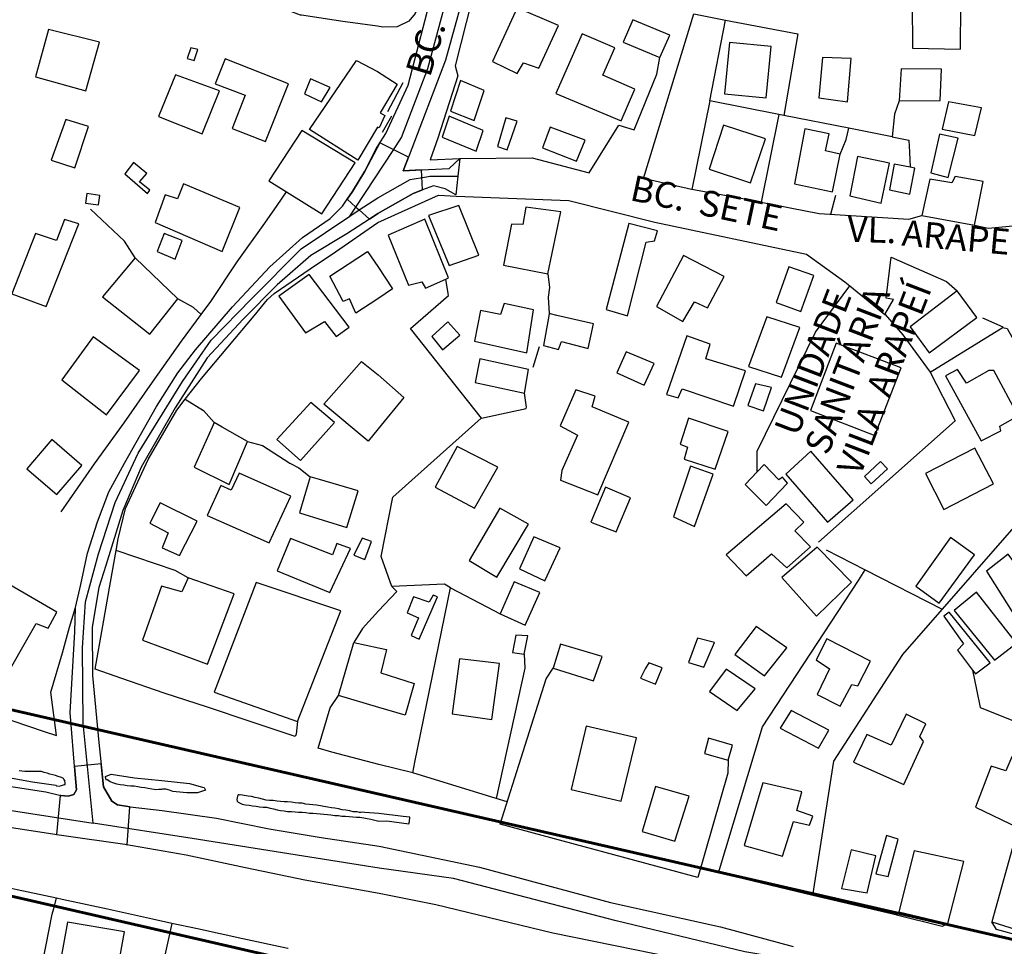
# Model space of a CAD drawing. Units: millimetres. Extents: x 175541 to 178598, y 1668686 to 1671503.
# Drawn here: x 177792 to 177887, y 1670272 to 1670361 of the extents above; entities that cross this region are included whole.
import ezdxf
from ezdxf.enums import TextEntityAlignment as Align

# ---------------------------------------------------------------- set-up
doc = ezdxf.new("R2010")
doc.units = ezdxf.units.MM
doc.header["$LTSCALE"] = 10
doc.header["$MEASUREMENT"] = 0
doc.layers.add('Traçado_Viário', color=7, linetype='Continuous', lineweight=60)
for name, color, linetype in [('V-CANAL', 140, 'Continuous'), ('V-CRUZAMENTO', 1, 'Continuous'), ('V-EDIFICACAO', 7, 'Continuous'), ('V-EDIFICACAO_IDENTIFICADA', 210, 'Continuous'), ('V-EIXO_DE_LOGRADOURO', 3, 'Continuous'), ('V-LOTE', 1, 'Continuous'), ('V-NOME_DOS_LOGRADOUROS', 7, 'Continuous'), ('V-QUADRA', 21, 'Continuous'), ('V-TESTADA', 5, 'Continuous')]:
    doc.layers.add(name, color=color, linetype=linetype)

msp = doc.modelspace()

# ---------------------------------------------------------------- linework, layer by layer
at = {"layer": 'Traçado_Viário'}
for p, q in [((177981.05, 1670250.947), (177587.889, 1670341.121)), ((177977.115, 1670233.792), (177583.801, 1670324.002))]:
    msp.add_line(p, q, dxfattribs=at)
at = {"layer": 'V-CANAL'}
for points in [[(177790.46, 1670288.06), (177792.76, 1670287.63), (177795.03, 1670287.32), (177795.1, 1670287.24), (177795.34, 1670287.22), (177795.59, 1670287.27), (177795.86, 1670287.37), (177795.92, 1670287.37), (177795.95, 1670287.57), (177795.9, 1670287.63), (177795.93, 1670287.69), (177795.82, 1670287.89), (177795.78, 1670287.97), (177795.59, 1670288.05), (177795.25, 1670288.16), (177795, 1670288.24), (177794.74, 1670288.31), (177794.45, 1670288.37), (177794.19, 1670288.48), (177793.89, 1670288.54), (177793.64, 1670288.62), (177793.38, 1670288.64), (177793.09, 1670288.64), (177792.83, 1670288.64), (177792.54, 1670288.62), (177792.28, 1670288.62), (177792.03, 1670288.65), (177791.73, 1670288.67), (177791.48, 1670288.69)], [(177800.38, 1670288.38), (177802.65, 1670288.03), (177805.31, 1670287.75), (177807.97, 1670287.47), (177809.25, 1670287.11), (177809.4, 1670287.08), (177809.52, 1670286.84), (177808.74, 1670286.57), (177808.4, 1670286.57), (177808.06, 1670286.57), (177807.72, 1670286.57), (177807.38, 1670286.61), (177807.04, 1670286.63), (177806.7, 1670286.67), (177806.37, 1670286.71), (177806.03, 1670286.84), (177805.69, 1670286.93), (177805.35, 1670286.93), (177805.28, 1670286.9), (177805.01, 1670286.88), (177804.67, 1670286.86), (177804.56, 1670286.9), (177804.33, 1670286.93), (177803.99, 1670286.99), (177803.65, 1670287.05), (177803.31, 1670287.1), (177802.97, 1670287.16), (177802.63, 1670287.2), (177802.29, 1670287.22), (177801.95, 1670287.24), (177801.61, 1670287.31), (177801.27, 1670287.35), (177800.94, 1670287.41), (177800.64, 1670287.52), (177800.3, 1670287.63), (177800.02, 1670287.82), (177799.98, 1670287.8), (177799.87, 1670287.91), (177799.85, 1670288.16), (177800.38, 1670288.38)], [(177826.33, 1670283.83), (177827.08, 1670283.84), (177829.23, 1670283.57), (177829.3, 1670283.8), (177829.31, 1670284.21), (177828.66, 1670284.28), (177826.33, 1670284.57), (177824.96, 1670284.65), (177824.73, 1670284.68), (177824.56, 1670284.66), (177824.43, 1670284.66), (177824.22, 1670284.72), (177823.84, 1670284.74), (177823.5, 1670284.81), (177823.12, 1670284.89), (177822.78, 1670284.93), (177822.4, 1670285.02), (177822.06, 1670285.08), (177821.72, 1670285.12), (177821.38, 1670285.19), (177821, 1670285.25), (177820.66, 1670285.31), (177820.28, 1670285.38), (177819.94, 1670285.4), (177819.6, 1670285.44), (177819.26, 1670285.48), (177818.88, 1670285.55), (177818.54, 1670285.57), (177818.2, 1670285.61), (177817.86, 1670285.65), (177817.48, 1670285.7), (177817.14, 1670285.7), (177816.8, 1670285.74), (177816.46, 1670285.76), (177816.08, 1670285.82), (177815.74, 1670285.82), (177815.4, 1670285.87), (177815.06, 1670285.95), (177814.68, 1670286.06), (177814.34, 1670286.12), (177814, 1670286.21), (177813.66, 1670286.25), (177813.28, 1670286.31), (177812.94, 1670286.38), (177812.9, 1670286.33), (177812.79, 1670286.38), (177812.68, 1670286.36), (177812.62, 1670286.23), (177812.55, 1670285.93), (177812.58, 1670285.76), (177812.68, 1670285.67), (177813.07, 1670285.48), (177813.41, 1670285.42), (177813.75, 1670285.38), (177814.09, 1670285.31), (177814.43, 1670285.27), (177814.76, 1670285.21), (177815.1, 1670285.19), (177815.44, 1670285.17), (177815.78, 1670285.08), (177816.12, 1670285.02), (177816.46, 1670284.93), (177816.8, 1670284.85), (177817.14, 1670284.81), (177817.48, 1670284.76), (177817.86, 1670284.76), (177818.2, 1670284.74), (177818.54, 1670284.7), (177818.88, 1670284.7), (177819.26, 1670284.66), (177819.6, 1670284.61), (177819.94, 1670284.61), (177820.28, 1670284.57), (177820.66, 1670284.53), (177821, 1670284.51), (177821.34, 1670284.47), (177821.68, 1670284.44), (177822.06, 1670284.38), (177822.4, 1670284.36), (177822.74, 1670284.32), (177823.08, 1670284.3), (177823.46, 1670284.27), (177823.8, 1670284.23), (177824.14, 1670284.21), (177824.48, 1670284.21), (177824.86, 1670284.15), (177825.2, 1670284.08), (177825.54, 1670284), (177826.33, 1670283.83)]]:
    msp.add_lwpolyline(points, dxfattribs=at)
at = {"layer": 'V-CRUZAMENTO'}
for points in [[(177824.1, 1670343.33), (177824.42, 1670343.05), (177824.42, 1670343.05), (177825.41, 1670342.16), (177825.41, 1670342.16), (177826.21, 1670342.69), (177826.21, 1670342.69), (177829.65, 1670344.64), (177830.56, 1670344.99), (177830.56, 1670344.99), (177830.457, 1670346.934), (177830.457, 1670346.934), (177830.457, 1670346.934), (177830.457, 1670346.934), (177828.69, 1670346.84), (177828.69, 1670346.84), (177829.191, 1670348.151), (177829.191, 1670348.151), (177829.191, 1670348.151), (177829.191, 1670348.151), (177826.422, 1670349.564), (177826.422, 1670349.564), (177826.422, 1670349.564), (177826.422, 1670349.564), (177824.97, 1670346.81), (177823.76, 1670344.84), (177823.26, 1670344.09), (177823.26, 1670344.09), (177824.1, 1670343.33)], [(177795.08, 1670282.54), (177795.57, 1670282.46), (177801.72, 1670281.58), (177801.95, 1670281.54), (177801.95, 1670281.54), (177802.21, 1670285.22), (177802.21, 1670285.22), (177801.02, 1670285.41), (177800.46, 1670285.76), (177799.66, 1670287.16), (177799.418, 1670289.385), (177799.418, 1670289.385), (177796.85, 1670289.11), (177796.85, 1670289.11), (177796.91, 1670288.35), (177797.02, 1670286.87), (177796.76, 1670286.42), (177796.22, 1670286.23), (177795.5, 1670286.31), (177795.46, 1670286.32), (177795.46, 1670286.32), (177795.08, 1670282.54)]]:
    msp.add_lwpolyline(points, close=True, dxfattribs=at)
at = {"layer": 'V-EDIFICACAO'}
for points in [[(177839.73, 1670362.62), (177837.33, 1670357.43), (177839.71, 1670356.26), (177840.33, 1670357.32), (177841.81, 1670356.8), (177843.71, 1670360.91), (177839.73, 1670362.62)], [(177877.99, 1670363.17), (177878.01, 1670358.72), (177882.65, 1670358.63), (177882.69, 1670362.97), (177877.99, 1670363.17)], [(177850.92, 1670361.48), (177849.97, 1670359.3), (177853.54, 1670357.81), (177854.5, 1670359.98), (177850.92, 1670361.48)], [(177794.33, 1670360.54), (177793.06, 1670355.96), (177797.94, 1670354.6), (177799.25, 1670359.31), (177794.33, 1670360.54)], [(177848, 1670356.11), (177849.19, 1670358.77), (177846.03, 1670360.11), (177843.46, 1670354.34), (177849.79, 1670351.68), (177851.12, 1670354.74), (177848, 1670356.11)], [(177808.12, 1670358.76), (177807.74, 1670357.74), (177808.42, 1670357.53), (177808.8, 1670358.59), (177808.12, 1670358.76)], [(177860.27, 1670359.27), (177859.79, 1670354.31), (177863.84, 1670353.91), (177864.31, 1670358.88), (177860.27, 1670359.27)], [(177811.43, 1670357.7), (177810.45, 1670355.28), (177813.38, 1670354.18), (177812.11, 1670350.95), (177815.33, 1670349.68), (177817.58, 1670355.28), (177811.43, 1670357.7)], [(177869.29, 1670357.83), (177868.95, 1670353.91), (177871.71, 1670353.52), (177872.06, 1670357.72), (177869.29, 1670357.83)], [(177826.2, 1670351.06), (177824.29, 1670347.87), (177819.59, 1670350.83), (177824.14, 1670357.52), (177826.18, 1670356.48), (177828.09, 1670355.24), (177826.44, 1670352.45), (177826.9, 1670352.21), (177826.35, 1670351), (177826.2, 1670351.06)], [(177806.63, 1670356.13), (177804.98, 1670352.1), (177809.22, 1670350.44), (177810.88, 1670354.6), (177806.63, 1670356.13)], [(177876.93, 1670356.71), (177876.71, 1670353.61), (177880.7, 1670353.67), (177880.82, 1670356.7), (177876.93, 1670356.71)], [(177819.7, 1670355.75), (177819.11, 1670354.3), (177820.76, 1670353.54), (177821.61, 1670354.9), (177819.7, 1670355.75)], [(177834.22, 1670355.58), (177833.25, 1670352.62), (177835.56, 1670351.71), (177836.51, 1670354.63), (177834.22, 1670355.58)], [(177881.49, 1670353.51), (177880.9, 1670350.89), (177884.06, 1670350.26), (177884.7, 1670352.94), (177881.49, 1670353.51)], [(177833.14, 1670352.14), (177832.45, 1670350.11), (177835.75, 1670348.76), (177836.43, 1670350.75), (177833.14, 1670352.14)], [(177838.63, 1670351.99), (177837.8, 1670349.21), (177838.76, 1670348.88), (177839.72, 1670351.64), (177838.63, 1670351.99)], [(177795.99, 1670351.8), (177794.59, 1670347.86), (177796.88, 1670347.14), (177798.19, 1670351.12), (177795.99, 1670351.8)], [(177842.91, 1670351.07), (177842.18, 1670349.08), (177845.46, 1670347.78), (177846.32, 1670349.82), (177842.91, 1670351.07)], [(177859.7, 1670351.25), (177858.32, 1670347.01), (177862.33, 1670345.68), (177863.76, 1670349.95), (177859.7, 1670351.25)], [(177817.38, 1670344.8), (177820.8, 1670342.68), (177824.03, 1670347.6), (177818.85, 1670350.74), (177815.67, 1670345.86)], [(177869.59, 1670348.79), (177869.95, 1670350.41), (177867.59, 1670350.9), (177866.57, 1670345.57), (177870.27, 1670344.79), (177870.99, 1670348.45), (177869.59, 1670348.79)], [(177880.64, 1670350.38), (177879.78, 1670346.64), (177881.47, 1670346.19), (177882.44, 1670350.02), (177880.64, 1670350.38)], [(177872.67, 1670348.23), (177871.95, 1670344.42), (177874.98, 1670343.71), (177875.79, 1670347.59), (177872.67, 1670348.23)], [(177802.56, 1670347.64), (177801.71, 1670346.54), (177803.923, 1670344.638), (177804.13, 1670344.97), (177803.15, 1670345.78), (177803.83, 1670346.58), (177802.56, 1670347.64)], [(177877.79, 1670347.2), (177876.24, 1670347.5), (177875.77, 1670344.99), (177877.76, 1670344.58), (177878.23, 1670347.11)], [(177882.15, 1670346.29), (177881.82, 1670345.68), (177879.68, 1670346.03), (177878.93, 1670342.52), (177884.02, 1670341.57), (177884.87, 1670345.79), (177882.15, 1670346.29)], [(177807.4, 1670345.57), (177806.8, 1670344.12), (177805.62, 1670344.5), (177804.64, 1670341.83), (177811.13, 1670339.03), (177812.87, 1670343.27), (177807.4, 1670345.57)], [(177798.02, 1670344.63), (177797.89, 1670343.7), (177799.17, 1670343.53), (177799.29, 1670344.46), (177798.02, 1670344.63)], [(177831.12, 1670342.52), (177833.13, 1670337.66), (177835.99, 1670338.68), (177834.07, 1670343.49), (177831.12, 1670342.52)], [(177840.55, 1670343.33), (177840.28, 1670341.64), (177839.17, 1670341.66), (177838.4, 1670337.69), (177842.69, 1670336.85), (177843.96, 1670342.87), (177840.55, 1670343.33)], [(177790.77, 1670334.92), (177794.08, 1670333.69), (177797.26, 1670341.71), (177795.86, 1670342.13), (177795.1, 1670340.09), (177793.06, 1670340.77), (177790.77, 1670334.92)], [(177832.82, 1670336.35), (177833.08, 1670336.46), (177830.76, 1670342.14), (177827.22, 1670340.62), (177829.19, 1670335.75), (177830.47, 1670336.07), (177830.84, 1670335.48)], [(177848.34, 1670333.39), (177850.41, 1670332.79), (177852.2, 1670339.94), (177853.03, 1670340.04), (177853.3, 1670341.03), (177850.52, 1670341.73), (177848.34, 1670333.39)], [(177805.53, 1670340.77), (177804.85, 1670339.03), (177806.59, 1670338.27), (177807.27, 1670340.09), (177805.53, 1670340.77)], [(177826.23, 1670334.44), (177824.08, 1670333.05), (177823.47, 1670334.43), (177822.86, 1670334.18), (177821.58, 1670336.63), (177825.21, 1670339.03), (177826.22, 1670337.57), (177827.64, 1670335.41), (177826.23, 1670334.44)], [(177855.84, 1670338.63), (177853.23, 1670333.68), (177855.75, 1670332.23), (177856.88, 1670334.15), (177858.14, 1670333.57), (177859.78, 1670336.59), (177855.84, 1670338.63)], [(177799.55, 1670334.62), (177804.13, 1670331.02), (177806.85, 1670334.45), (177802.73, 1670338.4), (177799.55, 1670334.62)], [(177819.57, 1670336.78), (177816.64, 1670334.71), (177819.23, 1670331.14), (177821.06, 1670332.25), (177822.2, 1670330.8), (177823.43, 1670331.69), (177819.57, 1670336.78)], [(177866.04, 1670337.55), (177864.79, 1670334.08), (177867.2, 1670333.21), (177868.47, 1670336.71), (177866.04, 1670337.55)], [(177877.77, 1670331.73), (177879.62, 1670329.19), (177884.23, 1670332.63), (177882.34, 1670335.22), (177877.77, 1670331.73)], [(177836.18, 1670333.31), (177835.59, 1670330.32), (177840.65, 1670329.19), (177841.31, 1670333.37), (177838.46, 1670333.97), (177838.09, 1670332.91), (177836.18, 1670333.31)], [(177842.82, 1670333), (177842.75, 1670332.59), (177842.27, 1670329.91), (177843.73, 1670329.53), (177844, 1670330.29), (177846.59, 1670329.62), (177847.12, 1670332.02), (177843.57, 1670332.83), (177842.82, 1670333)], [(177833.01, 1670332.22), (177831.46, 1670330.79), (177832.5, 1670329.49), (177834.15, 1670330.91), (177833.01, 1670332.22)], [(177863.89, 1670332.69), (177862.14, 1670327.89), (177865.33, 1670326.83), (177867.1, 1670331.66), (177863.89, 1670332.69)], [(177798.66, 1670330.76), (177795.6, 1670326.6), (177799.93, 1670323.21), (177803.15, 1670327.49), (177798.66, 1670330.76)], [(177857.98, 1670328.62), (177858.4, 1670330.04), (177856.14, 1670330.85), (177854.18, 1670325.18), (177855.32, 1670324.83), (177855.7, 1670325.71), (177860.66, 1670324.05), (177861.83, 1670327.45), (177857.98, 1670328.62)], [(177850.29, 1670329.31), (177849.37, 1670327.26), (177852.01, 1670326.06), (177853, 1670328.17), (177850.29, 1670329.31)], [(177826.24, 1670327.07), (177828.73, 1670324.86), (177826.25, 1670321.85), (177825.27, 1670320.64), (177820.98, 1670324.22), (177824.64, 1670328.35), (177826.24, 1670327.07)], [(177836.1, 1670328.62), (177835.64, 1670326.33), (177840.44, 1670325.29), (177840.82, 1670327.59), (177836.1, 1670328.62)], [(177885.41, 1670327.5), (177883.25, 1670326.27), (177882.38, 1670327.59), (177881.2, 1670326.97), (177884.67, 1670320.66), (177886.56, 1670321.65), (177886.47, 1670322.11), (177888.26, 1670323.1), (177885.89, 1670327.49), (177885.41, 1670327.5)], [(177846.98, 1670323.98), (177847.26, 1670325.01), (177845.39, 1670325.61), (177843.89, 1670322.12), (177845.55, 1670321.23), (177844.06, 1670317.79), (177843.93, 1670316.85), (177847.52, 1670315.45), (177850.52, 1670322.47), (177846.98, 1670323.98)], [(177862.82, 1670326.21), (177862.05, 1670324.09), (177863.57, 1670323.57), (177864.35, 1670325.86), (177862.82, 1670326.21)], [(177819.74, 1670324.4), (177816.43, 1670320.79), (177818.72, 1670318.76), (177822.03, 1670322.45), (177819.74, 1670324.4)], [(177810.37, 1670322.45), (177810.17, 1670322.01), (177808.42, 1670318.12), (177811.81, 1670316.46), (177813.59, 1670320.62), (177811.14, 1670322.01), (177810.37, 1670322.45)], [(177856.31, 1670322.88), (177855.5, 1670320.34), (177856.21, 1670320.07), (177855.91, 1670318.91), (177858.9, 1670317.92), (177860.16, 1670321.57), (177856.31, 1670322.88)], [(177794.63, 1670320.79), (177792.21, 1670317.95), (177795.14, 1670315.49), (177797.56, 1670318.29), (177794.63, 1670320.79)], [(177833.91, 1670320.14), (177831.76, 1670316.19), (177835.6, 1670314.15), (177837.84, 1670318.11), (177833.91, 1670320.14)], [(177868.18, 1670319.67), (177865.73, 1670317.45), (177869.79, 1670312.78), (177872.28, 1670314.95), (177868.18, 1670319.67)], [(177879.27, 1670317.51), (177881.05, 1670314.02), (177885.86, 1670316.5), (177884.06, 1670319.97), (177879.27, 1670317.51)], [(177873.36, 1670317.21), (177874.01, 1670316.51), (177875.58, 1670317.95), (177874.9, 1670318.68), (177873.36, 1670317.21)], [(177856.52, 1670318.23), (177854.85, 1670313.32), (177856.91, 1670312.39), (177858.7, 1670317.43), (177856.52, 1670318.23)], [(177862.97, 1670317.68), (177861.79, 1670316.46), (177863.84, 1670314.41), (177865.9, 1670316.58), (177865.42, 1670317.14), (177865.06, 1670316.89), (177863.65, 1670318.38)], [(177812.78, 1670317.53), (177812.02, 1670315.91), (177811, 1670316.34), (177809.69, 1670313.45), (177815.71, 1670310.78), (177817.79, 1670315.32), (177812.78, 1670317.53)], [(177819.66, 1670317.19), (177819.47, 1670316.54), (177818.64, 1670313.71), (177823.22, 1670312.27), (177824.32, 1670315.83), (177820.58, 1670316.92), (177819.66, 1670317.19)], [(177848.26, 1670316.18), (177846.86, 1670312.81), (177849.31, 1670311.86), (177850.7, 1670315.15), (177848.26, 1670316.18)], [(177805.15, 1670314.68), (177804.13, 1670312.69), (177805.91, 1670311.76), (177805.32, 1670310.31), (177807.02, 1670309.55), (177808.71, 1670312.9), (177805.15, 1670314.68)], [(177838.03, 1670314.14), (177835.06, 1670309.08), (177837.76, 1670307.47), (177840.8, 1670312.61), (177838.03, 1670314.14)], [(177859.95, 1670309.64), (177861.9, 1670307.6), (177864.37, 1670309.73), (177865.83, 1670308.37), (177868.12, 1670310.39), (177866.63, 1670311.95), (177867.47, 1670312.78), (177865.78, 1670314.57), (177859.95, 1670309.64)], [(177817.75, 1670311.2), (177816.48, 1670308.07), (177821.57, 1670305.99), (177823.56, 1670310.23), (177822.24, 1670310.74), (177821.82, 1670309.64), (177817.75, 1670311.2)], [(177824.7, 1670311.25), (177823.9, 1670309.59), (177824.96, 1670309.17), (177825.6, 1670310.91), (177824.7, 1670311.25)], [(177841.33, 1670311.38), (177839.95, 1670308.28), (177842.39, 1670307.12), (177843.88, 1670310.32), (177841.33, 1670311.38)], [(177878.33, 1670306.58), (177880.61, 1670304.94), (177884.02, 1670309.64), (177881.7, 1670311.31), (177878.33, 1670306.58)], [(177868.78, 1670310.37), (177865.35, 1670307.43), (177868.7, 1670303.7), (177872.11, 1670306.97), (177868.78, 1670310.37)], [(177888.08, 1670308.58), (177887.28, 1670309.68), (177885.18, 1670308.05), (177889.59, 1670301.04), (177891.73, 1670302.58), (177890.28, 1670305.08), (177891.95, 1670306.4), (177889.84, 1670309.74), (177888.08, 1670308.58)], [(177785, 1670299.5), (177789.58, 1670296.82), (177793.14, 1670302.98), (177794.29, 1670302.51), (177795.14, 1670304.08), (177789.54, 1670307.3), (177785, 1670299.5)], [(177807.86, 1670307.39), (177807.57, 1670306.77), (177807.23, 1670306.03), (177805.28, 1670306.58), (177803.41, 1670301.36), (177809.73, 1670299.03), (177812.32, 1670305.86), (177808.59, 1670307.14), (177807.86, 1670307.39)], [(177814.44, 1670306.96), (177810.37, 1670296.31), (177818.43, 1670293.47), (177822.63, 1670304.21), (177814.44, 1670306.96)], [(177838.07, 1670303.92), (177838.06, 1670303.9), (177840.48, 1670302.8), (177841.91, 1670305.99), (177839.43, 1670307.01)], [(177829.67, 1670305.57), (177829.06, 1670304.02), (177830.17, 1670303.51), (177829.44, 1670301.82), (177830.24, 1670301.47), (177832.01, 1670305.55), (177831.57, 1670305.72), (177831.2, 1670305.03), (177829.67, 1670305.57)], [(177884.2, 1670306), (177882.06, 1670304.25), (177885.97, 1670299.41), (177888.09, 1670301.06), (177884.2, 1670306)], [(177883.83, 1670298.46), (177884.12, 1670298.09), (177885.52, 1670299.15), (177881.57, 1670304.07), (177881.05, 1670303.68), (177882.95, 1670301.01), (177882.36, 1670300.4)], [(177862.86, 1670302.69), (177860.81, 1670299.96), (177863.69, 1670297.91), (177865.85, 1670300.62), (177862.86, 1670302.69)], [(177839.6, 1670301.86), (177839.26, 1670300.15), (177840.39, 1670300.01), (177840.75, 1670301.79), (177839.6, 1670301.86)], [(177857.18, 1670301.54), (177856.3, 1670299.2), (177857.79, 1670298.76), (177858.83, 1670301.14), (177857.18, 1670301.54)], [(177869.73, 1670301.5), (177868.69, 1670299.44), (177869.97, 1670298.57), (177868.78, 1670296.11), (177871, 1670294.96), (177872.12, 1670297.08), (177872.71, 1670296.94), (177873.95, 1670299.32), (177869.73, 1670301.5)], [(177826.3, 1670300.61), (177827.06, 1670300.46), (177826.51, 1670298.19), (177829.73, 1670297.15), (177828.88, 1670294.09), (177826.31, 1670294.84), (177822.42, 1670296.01), (177823.9, 1670301.12), (177826.3, 1670300.61)], [(177843.93, 1670300.96), (177843.21, 1670298.64), (177847.1, 1670297.41), (177847.95, 1670299.79), (177843.93, 1670300.96)], [(177834.12, 1670299.56), (177833.43, 1670294.21), (177837.28, 1670293.67), (177838.01, 1670299.11), (177834.12, 1670299.56)], [(177852.11, 1670298.57), (177851.68, 1670297.67), (177853.13, 1670297.1), (177853.77, 1670298.67), (177852.47, 1670299.15), (177852.11, 1670298.57)], [(177858.34, 1670296.38), (177861.03, 1670294.53), (177862.77, 1670296.64), (177859.97, 1670298.55), (177858.34, 1670296.38)], [(177866.25, 1670294.56), (177865.18, 1670292.83), (177868.92, 1670290.89), (177869.92, 1670292.65), (177866.25, 1670294.56)], [(177872.29, 1670289.53), (177877.16, 1670287.38), (177879.09, 1670291.53), (177878.71, 1670292.03), (177879.3, 1670293.25), (177877.39, 1670294.18), (177875.96, 1670291.19), (177873.59, 1670292.21), (177872.29, 1670289.53)], [(177846.41, 1670293.03), (177844.96, 1670286.89), (177849.78, 1670285.75), (177851.29, 1670291.9), (177846.41, 1670293.03)], [(177858.25, 1670291.86), (177857.85, 1670290.38), (177860.15, 1670289.73), (177860.58, 1670291.18), (177858.25, 1670291.86)], [(177885.63, 1670289.16), (177884.11, 1670285.17), (177888.29, 1670283.18), (177890.36, 1670288.77), (177887.63, 1670290.06), (177887.06, 1670288.71), (177885.63, 1670289.16)], [(177853.11, 1670287.19), (177851.81, 1670282.82), (177854.99, 1670281.89), (177856.39, 1670286.26), (177853.11, 1670287.19)], [(177863.51, 1670287.53), (177861.71, 1670281.46), (177865.42, 1670280.44), (177866.47, 1670283.8), (177868.03, 1670283.43), (177868.35, 1670284.31), (177866.81, 1670284.84), (177867.28, 1670286.68), (177863.51, 1670287.53)], [(177890.16, 1670276.04), (177892.37, 1670283.76), (177889.33, 1670284.62), (177888.69, 1670282.93), (177888.05, 1670282.54), (177885.69, 1670274.06), (177889.27, 1670272.94)], [(177875.5, 1670282.42), (177874.47, 1670278.73), (177875.65, 1670278.47), (177876.61, 1670282.09), (177875.5, 1670282.42)], [(177872.07, 1670281.05), (177871.14, 1670277.31), (177873.61, 1670276.87), (177874.47, 1670280.45), (177872.07, 1670281.05)], [(177878.16, 1670280.95), (177876.7, 1670275.03), (177881.45, 1670273.92), (177882.99, 1670279.9), (177878.16, 1670280.95)], [(177796.16, 1670274.04), (177795.01, 1670267.64), (177800.52, 1670266.66), (177801.67, 1670273.11), (177796.16, 1670274.04)]]:
    msp.add_lwpolyline(points, close=True, dxfattribs=at)
at = {"layer": 'V-EDIFICACAO_IDENTIFICADA'}
msp.add_lwpolyline([(177874.37, 1670321.2), (177876.93, 1670327.74), (177870.62, 1670330.13), (177870.62, 1670330.13), (177868.14, 1670323.62), (177874.37, 1670321.2)], close=True, dxfattribs=at)
at = {"layer": 'V-EIXO_DE_LOGRADOURO'}
for points in [[(177823.52, 1670342.45), (177824.1, 1670343.33), (177827.7, 1670348.82), (177828.52, 1670350.08), (177831.07, 1670356.77), (177833.95, 1670367.46), (177836.56, 1670373.99), (177843.51, 1670388.79), (177843.56, 1670389.79), (177842.58, 1670391.21), (177840.34, 1670393.29), (177834.01, 1670399.3), (177826.09, 1670405.22), (177818.96, 1670410.27), (177813.13, 1670414.66), (177810.88, 1670416.78), (177808.34, 1670419.16), (177807.24, 1670423.24)], [(177823.52, 1670342.45), (177824.42, 1670343.05), (177826.21, 1670344.23), (177829.35, 1670346.01), (177830.94, 1670346.27), (177831.25, 1670346.32), (177833.98, 1670346.31)], [(177798.65, 1670283.63), (177797.67, 1670293.31), (177797.61, 1670300.63), (177797.92, 1670305.08), (177799.15, 1670309.74), (177800.79, 1670314.71), (177803, 1670319.47), (177807.31, 1670326.43), (177810.08, 1670330.42), (177813.98, 1670334.42), (177818.8, 1670339.28), (177823.52, 1670342.45)], [(177700.55, 1670303.42), (177702.52, 1670302.64), (177721.37, 1670297.52), (177742.68, 1670293.42), (177763.99, 1670289.32), (177785.71, 1670285.63), (177798.65, 1670283.63)], [(177916.63, 1670265.52), (177909.73, 1670264.04), (177909.72, 1670264.04), (177904.19, 1670263.93), (177898.65, 1670265.25), (177891.92, 1670266.36), (177884.92, 1670267.26), (177861.78, 1670271.15), (177849.3, 1670274.16), (177833.55, 1670278.27), (177826.34, 1670279.28), (177808.25, 1670282.15), (177798.65, 1670283.63)]]:
    msp.add_lwpolyline(points, dxfattribs=at)
at = {"layer": 'V-LOTE'}
for points in [[(177829.92, 1670400.28), (177833.26, 1670397.68), (177836.34, 1670393.29), (177838.47, 1670391.98), (177840.83, 1670389.61), (177841.12, 1670388.71), (177840.87, 1670387.14), (177833.46, 1670371.31), (177829.84, 1670362.1), (177829.22, 1670361.33), (177828.11, 1670360.8), (177826.69, 1670360.75), (177826.18, 1670360.87), (177822.83, 1670361.32), (177818.84, 1670361.91), (177818.74, 1670361.92), (177817.54, 1670362.36)], [(177837.47, 1670373.89), (177837.87, 1670372.51), (177836.95, 1670369.76), (177833.71, 1670357.01), (177833.96, 1670356.03)], [(177856.64, 1670345.03), (177856.61, 1670345.04), (177851.94, 1670346.08), (177856.83, 1670362.06), (177859.89, 1670361.45)], [(177858.38, 1670353.62), (177859.89, 1670361.45)], [(177859.89, 1670361.45), (177866.89, 1670360.1), (177865.55, 1670352.2)], [(177834.16, 1670348.05), (177841.18, 1670348.11), (177846.69, 1670346.65), (177849.55, 1670351.27), (177851.04, 1670350.82), (177853.24, 1670356.22), (177853.54, 1670357.81)], [(177858.38, 1670353.62), (177856.64, 1670345.03)], [(177865.05, 1670352.3), (177858.38, 1670353.62)], [(177876.71, 1670353.61), (177876.27, 1670352.33), (177876.05, 1670350.12)], [(177865.05, 1670352.3), (177863.35, 1670343.79)], [(177865.55, 1670352.2), (177865.05, 1670352.3)], [(177871.83, 1670350.96), (177865.55, 1670352.2)], [(177870.99, 1670348.45), (177871.59, 1670349.86), (177871.83, 1670350.96)], [(177876.05, 1670350.12), (177871.83, 1670350.96)], [(177876.05, 1670350.12), (177877.66, 1670349.81), (177877.72, 1670348.64), (177877.79, 1670347.2)], [(177832.03, 1670350.01), (177831.29, 1670347.92), (177834.16, 1670348.05)], [(177884.02, 1670341.57), (177885.33, 1670341.27), (177889.08, 1670341.64), (177895.32, 1670346.4), (177895.87, 1670346.93), (177896.41, 1670347.76), (177897.48, 1670349.4)], [(177809.1, 1670332.92), (177810.03, 1670334.19), (177812.59, 1670338.02), (177815.27, 1670341.78), (177816.46, 1670343.49), (177817.38, 1670344.8)], [(177819.68, 1670337.35), (177822.11, 1670338.99), (177826.21, 1670341.84), (177832.11, 1670344.48), (177833.8, 1670344.4), (177844.73, 1670343.97), (177853.05, 1670341.88), (177867.73, 1670338.78), (177871.46, 1670336.07), (177871.95, 1670335.68)], [(177863.35, 1670343.79), (177856.64, 1670345.03)], [(177870.11, 1670342.63), (177870.58, 1670344.48)], [(177863.35, 1670343.79), (177868.97, 1670342.7), (177877.66, 1670342.16), (177878.93, 1670342.52)], [(177802.73, 1670338.4), (177801.68, 1670340.02), (177798.39, 1670343.13)], [(177875.34, 1670332.93), (177876.16, 1670334.37), (177875.46, 1670334.5), (177875.95, 1670338.47), (177881.31, 1670336.13), (177882.34, 1670335.22)], [(177842.69, 1670336.85), (177842.85, 1670335.55), (177842.72, 1670334.59), (177842.82, 1670333)], [(177836.26, 1670322.86), (177829.37, 1670331.55), (177833.08, 1670334.77), (177833.05, 1670334.94), (177832.82, 1670336.35)], [(177807.57, 1670324.7), (177809.15, 1670326.7), (177811.68, 1670329.74), (177814.24, 1670332.78), (177815.54, 1670334.36), (177816.18, 1670334.95)], [(177862.97, 1670317.68), (177862.97, 1670319.68), (177868.62, 1670331.21), (177871.95, 1670335.68)], [(177871.95, 1670335.68), (177875.34, 1670332.93)], [(177809.1, 1670332.92), (177808.35, 1670333.61), (177806.85, 1670334.45)], [(177795.56, 1670313.8), (177798.78, 1670318.45), (177801.64, 1670322.41), (177804.4, 1670326.37), (177807.19, 1670330.33), (177809.1, 1670332.92)], [(177875.34, 1670332.93), (177875.37, 1670332.91), (177877.08, 1670330.96), (177879.71, 1670327.33), (177879.71, 1670327.32)], [(177879.71, 1670327.32), (177886.78, 1670331.68), (177884.82, 1670332.57)], [(177886.77, 1670331.67), (177887.19, 1670331.56), (177891.29, 1670324.24)], [(177841.86, 1670329.78), (177841.22, 1670327.78)], [(177879.71, 1670327.32), (177882.15, 1670322.6), (177868.9, 1670310.86)], [(177836.26, 1670322.86), (177840.6, 1670323.8), (177840.62, 1670323.95), (177840.44, 1670325.29)], [(177800.87, 1670310.04), (177801.07, 1670311.17), (177801.79, 1670314.13), (177803.99, 1670318.88), (177806.75, 1670323.66), (177807.57, 1670324.7)], [(177807.57, 1670324.7), (177809.33, 1670323.62), (177810.37, 1670322.45)], [(177827.58, 1670306.55), (177826.56, 1670309.47), (177827.67, 1670315.22), (177836.24, 1670322.86), (177836.26, 1670322.86)], [(177813.59, 1670320.62), (177815.06, 1670320.22), (177817.71, 1670318.51), (177818.58, 1670318.06), (177819.66, 1670317.19)], [(177868.37, 1670276.63), (177870.4, 1670289.63), (177877.06, 1670299.96), (177890.79, 1670315.68)], [(177818.43, 1670293.47), (177818.31, 1670292.26), (177818.22, 1670292.03), (177813.95, 1670293.46), (177809.71, 1670294.87), (177805.52, 1670296.22), (177801.41, 1670297.65), (177798.85, 1670298.54), (177799.59, 1670302.76), (177800.33, 1670306.98), (177800.87, 1670310.04)], [(177807.86, 1670307.39), (177806.59, 1670308.11), (177800.87, 1670310.04)], [(177869.64, 1670310.12), (177873.44, 1670308.17)], [(177868.37, 1670276.63), (177859.22, 1670278.8), (177863.48, 1670292.95), (177872.78, 1670307.15), (177873.44, 1670308.17)], [(177873.44, 1670308.17), (177880.89, 1670304.35)], [(177827.58, 1670306.55), (177828.05, 1670306.08), (177826.29, 1670304.21), (177824.74, 1670302.5), (177823.9, 1670301.12)], [(177833.25, 1670306.44), (177832.68, 1670306.78), (177827.58, 1670306.55)], [(177829.6, 1670288.52), (177829.8, 1670289.53), (177833.25, 1670306.44)], [(177833.25, 1670306.44), (177836.77, 1670304.6), (177838.07, 1670303.92)], [(177779.32, 1670297.37), (177780.64, 1670296.92), (177781.56, 1670296.61), (177783.2, 1670296.06), (177786.49, 1670294.9), (177789.3, 1670294.06), (177793.8, 1670292.55), (177795.1, 1670292.12), (177794.54, 1670296.31), (177795.69, 1670300.12), (177796.37, 1670302.62), (177796.95, 1670304.53)], [(177840.39, 1670300.01), (177840.47, 1670298.66), (177837.69, 1670286.01)], [(177860.15, 1670289.73), (177860.12, 1670288.47), (177857.22, 1670278.35), (177838.08, 1670283.52), (177842.53, 1670297.62), (177843.21, 1670298.64)], [(177883.83, 1670298.46), (177884.21, 1670296.57), (177884.56, 1670294.83), (177893.54, 1670291.25), (177900.33, 1670294.15), (177901.33, 1670294.58)], [(177829.6, 1670288.52), (177826.32, 1670289.3), (177821.75, 1670290.5), (177820.45, 1670290.91), (177821.62, 1670294.8), (177822.42, 1670296.01)], [(177837.69, 1670286.01), (177829.62, 1670288.52), (177829.6, 1670288.52)], [(177838.76, 1670285.68), (177837.69, 1670286.01)], [(177795.09, 1670276.35), (177791.28, 1670277.18), (177786.91, 1670278.13), (177784.47, 1670278.67)], [(177876.53, 1670274.7), (177868.37, 1670276.63)], [(177789.19, 1670248.21), (177789.95, 1670251.89), (177791, 1670256.82), (177792.05, 1670261.78), (177793.1, 1670266.74), (177794.07, 1670271.67), (177794.69, 1670274.8), (177794.83, 1670275.35), (177795.09, 1670276.35)], [(177806.28, 1670273.92), (177804.39, 1670274.33), (177800.02, 1670275.28), (177795.65, 1670276.23), (177795.09, 1670276.35)], [(177806.28, 1670273.92), (177804.93, 1670267.91), (177803.88, 1670262.77), (177802.73, 1670257.61), (177801.68, 1670252.42), (177800.48, 1670247.05), (177800.09, 1670245.44), (177800.31, 1670243.88)], [(177817.53, 1670271.47), (177817.5, 1670271.48), (177813.13, 1670272.43), (177808.76, 1670273.38), (177806.28, 1670273.92)]]:
    msp.add_lwpolyline(points, dxfattribs=at)
at = {"layer": 'V-QUADRA'}
for points in [[(177837.01, 1670372.86), (177832.77, 1670357.57), (177829.26, 1670348.33), (177829.26, 1670348.33), (177828.69, 1670346.84), (177828.69, 1670346.84), (177831.14, 1670346.97), (177831.14, 1670346.97), (177833.14, 1670347.07), (177834.16, 1670348.05), (177834.16, 1670348.05), (177833.98, 1670346.31), (177833.98, 1670346.31), (177833.79, 1670344.51), (177832.73, 1670345.09), (177831.61, 1670345.39), (177830.56, 1670344.99), (177830.56, 1670344.99), (177829.65, 1670344.64), (177826.21, 1670342.69), (177826.21, 1670342.69), (177825.41, 1670342.16), (177825.41, 1670342.16), (177823.22, 1670340.73), (177819.73, 1670338.64), (177816.46, 1670335.79), (177813.19, 1670332.45), (177809.7, 1670328.73), (177806.59, 1670323.87), (177803.29, 1670318.14), (177801.51, 1670313.92), (177799.88, 1670308.61), (177799.2, 1670306.48), (177798.55, 1670302.61), (177798.59, 1670297.94), (177799.2, 1670291.45), (177799.66, 1670287.16), (177800.46, 1670285.76), (177801.02, 1670285.41), (177802.24, 1670285.22), (177805.32, 1670284.84), (177810.6, 1670284.11), (177810.6, 1670284.11), (177815.69, 1670283.08), (177820.74, 1670282.24), (177826.34, 1670281.4), (177826.34, 1670281.4), (177836.07, 1670279.38), (177848.75, 1670275.95), (177859.42, 1670273.59), (177866.45, 1670271.67)], [(177788.36, 1670287.55), (177794.06, 1670286.68), (177795.5, 1670286.31), (177796.22, 1670286.23), (177796.76, 1670286.42), (177797.02, 1670286.87), (177796.91, 1670288.35), (177796.41, 1670294.35), (177796.87, 1670302.17), (177796.95, 1670304.53), (177796.95, 1670304.53), (177797.44, 1670306.76), (177798.09, 1670309.8), (177799.07, 1670312.83), (177800.17, 1670315.72), (177801.69, 1670318.52), (177804.77, 1670323.99), (177806.86, 1670327.26), (177808.57, 1670329.49), (177812.14, 1670333.67), (177815.75, 1670337.54), (177818.94, 1670340.39), (177821.6, 1670342.22), (177822.81, 1670343.43), (177823.26, 1670344.09), (177823.26, 1670344.09), (177823.76, 1670344.84), (177824.97, 1670346.81), (177826.2, 1670349.22), (177826.2, 1670349.22), (177826.24, 1670349.28), (177826.24, 1670349.28), (177826.99, 1670350.45), (177829.16, 1670355.13), (177831.66, 1670364.73)], [(177717.95, 1670296.68), (177723.87, 1670295.5), (177729.83, 1670294.36), (177735.75, 1670293.18), (177741.67, 1670292), (177747.63, 1670290.86), (177753.59, 1670289.72), (177759.55, 1670288.62), (177765.51, 1670287.52), (177771.43, 1670286.38), (177777.24, 1670285.31), (177783.35, 1670284.36), (177789.46, 1670283.41), (177795.57, 1670282.46), (177801.72, 1670281.58), (177807.64, 1670280.55), (177813.41, 1670279.33), (177819.14, 1670278.15), (177826.35, 1670276.83), (177831.85, 1670275.74), (177843.18, 1670273.01), (177860.81, 1670269.4)]]:
    msp.add_lwpolyline(points, dxfattribs=at)
at = {"layer": 'V-TESTADA'}
for points in [[(177833.96, 1670356.03), (177832.03, 1670350)], [(177828.64, 1670355.37), (177827.15, 1670352.55)], [(177827.54, 1670352.14), (177826.64, 1670350.54)], [(177816.18, 1670334.95), (177819.68, 1670337.35)], [(177881.45, 1670273.92), (177880.88, 1670273.6), (177876.46, 1670274.72)], [(177889.27, 1670272.94), (177888.49, 1670272.68), (177886.14, 1670273.34), (177885.69, 1670274.06)]]:
    msp.add_lwpolyline(points, dxfattribs=at)

# ---------------------------------------------------------------- texts
at = {"layer": 'V-NOME_DOS_LOGRADOUROS'}
for s, height, rotation, p in [('BC.', 2.5, 73, (177832.01, 1670355.58)), ('BC.', 2.4998, 348, (177850.37, 1670343.25)), ('SETE', 2.4998, 348, (177856.99, 1670341.88)), ('VL.', 2.4998, 358, (177871.63, 1670339.2)), ('ARAPEÍ', 2.5, 355, (177876.84, 1670338.83)), ('ARAPEÍ', 2.5, 69, (177876.533, 1670324.442)), ('UNIDADE', 2.5, 69, (177867.62, 1670320.72)), ('SANITÁRIA', 2.5, 69, (177870.55, 1670318.89)), ('VILA', 2.5, 69, (177873.68, 1670316.86))]:
    msp.add_text(s, height=height, rotation=rotation, dxfattribs=at).set_placement(p, align=Align.BOTTOM_LEFT)

doc.saveas('drawing.dxf')
